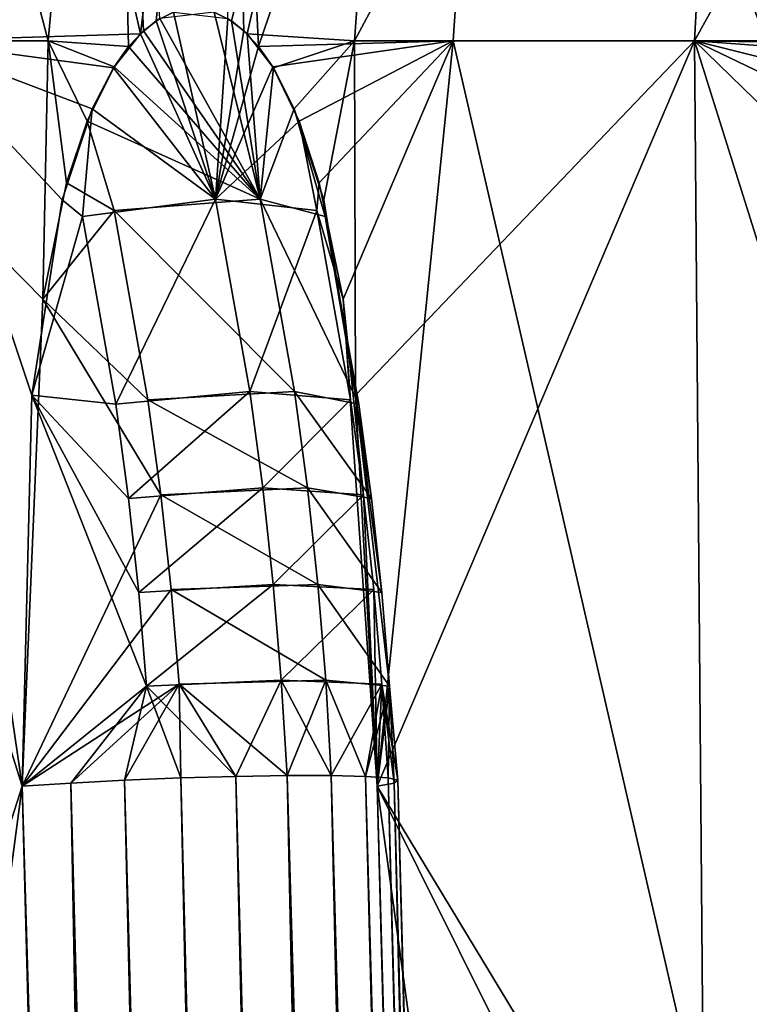
# Model space of a CAD drawing. Extents: x 5.8 to 9.8, y 9.4 to 43.9.
# Drawn here: x 6.4 to 7, y 32.6 to 33.4 of the extents above; entities that cross this region are included whole.
import ezdxf

# ---------------------------------------------------------------- set-up
doc = ezdxf.new("R2010")
doc.units = 0
doc.header["$MEASUREMENT"] = 0
doc.layers.add('DEFAULT', color=7, linetype='CONTINUOUS')

msp = doc.modelspace()

# ---------------------------------------------------------------- linework, layer by layer
at = {"layer": 'DEFAULT'}
for points in [[(6.264717, 33.408554, 3.191131), (6.472879, 33.408554, 3.421006), (6.323026, 33.973473, 3.146388)], [(6.523758, 33.973473, 3.367959), (6.323026, 33.973473, 3.146388), (6.472879, 33.408554, 3.421006)], [(6.364683, 33.408554, 0.7487), (6.419141, 33.973473, 0.798058), (6.54662, 33.41431, 0.573323)], [(6.614587, 33.973473, 0.611978), (6.54662, 33.41431, 0.573323), (6.419141, 33.973473, 0.798058)], [(6.523758, 33.973473, 3.367959), (6.472879, 33.408554, 3.421006), (6.537246, 33.404037, 3.47901)], [(6.54924, 33.416767, 3.488349), (6.523758, 33.973473, 3.367959), (6.537246, 33.404037, 3.47901)], [(6.54924, 33.416767, 3.488349), (6.562227, 33.426487, 3.498521), (6.523758, 33.973473, 3.367959)], [(6.559383, 33.424698, 0.563339), (6.54662, 33.41431, 0.573323), (6.614587, 33.973473, 0.611978)], [(6.57331, 33.431713, 0.552371), (6.559383, 33.424698, 0.563339), (6.614587, 33.973473, 0.611978)], [(6.605882, 33.431713, 3.533232), (6.619674, 33.424698, 3.544369), (6.759162, 33.973473, 3.554874)], [(6.629672, 33.416767, 0.507136), (6.614587, 33.973473, 0.611978), (6.641445, 33.404037, 0.497521)], [(6.629672, 33.416767, 0.507136), (6.616864, 33.426487, 0.517534), (6.614587, 33.973473, 0.611978)], [(6.614587, 33.973473, 0.611978), (6.83522, 33.973473, 0.45659), (6.641445, 33.404037, 0.497521)], [(6.619674, 33.424698, 3.544369), (6.632248, 33.41431, 3.55459), (6.759162, 33.973473, 3.554874)], [(6.718329, 33.408554, 3.615985), (6.759162, 33.973473, 3.554874), (6.632248, 33.41431, 3.55459)], [(6.797435, 33.408554, 0.393549), (6.641445, 33.404037, 0.497521), (6.83522, 33.973473, 0.45659)], [(6.990865, 33.408554, 3.767443), (7.021198, 33.973473, 3.700497), (6.718329, 33.408554, 3.615985)], [(6.718329, 33.408554, 3.615985), (7.021198, 33.973473, 3.700497), (6.759162, 33.973473, 3.554874)], [(7.04814, 33.408554, 0.267355), (6.797435, 33.408554, 0.393549), (6.83522, 33.973473, 0.45659)], [(7.04814, 33.408554, 0.267355), (6.83522, 33.973473, 0.45659), (7.076266, 33.973473, 0.335258)], [(6.990865, 33.408554, 3.767443), (7.288919, 33.404037, 3.873914), (7.303455, 33.973473, 3.80149)], [(6.990865, 33.408554, 3.767443), (7.303455, 33.973473, 3.80149), (7.021198, 33.973473, 3.700497)], [(6.57331, 33.431713, 0.552371), (6.606915, 33.281883, 0.597773), (6.559383, 33.424698, 0.563339)], [(6.605882, 33.431713, 3.533232), (6.562227, 33.426487, 3.498521), (6.642668, 33.281883, 3.490366)], [(6.57331, 33.431713, 0.552371), (6.616864, 33.426487, 0.517534), (6.606915, 33.281883, 0.597773)], [(6.605882, 33.431713, 3.533232), (6.642668, 33.281883, 3.490366), (6.619674, 33.424698, 3.544369)], [(6.54662, 33.41431, 0.573323), (6.559383, 33.424698, 0.563339), (6.606915, 33.281883, 0.597773)], [(6.562227, 33.426487, 3.498521), (6.54924, 33.416767, 3.488349), (6.642668, 33.281883, 3.490366)], [(6.616864, 33.426487, 0.517534), (6.629672, 33.416767, 0.507136), (6.606915, 33.281883, 0.597773)], [(6.632248, 33.41431, 3.55459), (6.619674, 33.424698, 3.544369), (6.642668, 33.281883, 3.490366)], [(6.525096, 33.386932, 0.590033), (6.364683, 33.408554, 0.7487), (6.54662, 33.41431, 0.573323)], [(6.525096, 33.386932, 0.590033), (6.54662, 33.41431, 0.573323), (6.606915, 33.281883, 0.597773)], [(6.54924, 33.416767, 3.488349), (6.537246, 33.404037, 3.47901), (6.642668, 33.281883, 3.490366)], [(6.629672, 33.416767, 0.507136), (6.641445, 33.404037, 0.497521), (6.606915, 33.281883, 0.597773)], [(6.653328, 33.386932, 3.571856), (6.632248, 33.41431, 3.55459), (6.642668, 33.281883, 3.490366)], [(6.653328, 33.386932, 3.571856), (6.718329, 33.408554, 3.615985), (6.632248, 33.41431, 3.55459)], [(6.468486, 33.201717, 3.425237), (6.264717, 33.408554, 3.191131), (6.452018, 32.811333, 3.400992)], [(6.264717, 33.408554, 3.191131), (6.468486, 33.201717, 3.425237), (6.472879, 33.408554, 3.421006)], [(6.264717, 33.408554, 3.191131), (6.282519, 32.281925, 3.17747), (6.452018, 32.811333, 3.400992)], [(6.525096, 33.386932, 0.590033), (6.50801, 33.354057, 0.603226), (6.364683, 33.408554, 0.7487)], [(6.50801, 33.354057, 0.603226), (6.483947, 33.281212, 0.621915), (6.364683, 33.408554, 0.7487)], [(6.483947, 33.281212, 0.621915), (6.459577, 33.12484, 0.642376), (6.364683, 33.408554, 0.7487)], [(6.459577, 33.12484, 0.642376), (6.452018, 32.811333, 0.658635), (6.364683, 33.408554, 0.7487)], [(6.364683, 33.408554, 0.7487), (6.452018, 32.811333, 0.658635), (6.38131, 32.281925, 0.763769)], [(6.468486, 33.201717, 3.425237), (6.487512, 33.294777, 3.440493), (6.472879, 33.408554, 3.421006)], [(6.487512, 33.294777, 3.440493), (6.503948, 33.344349, 3.45326), (6.472879, 33.408554, 3.421006)], [(6.503948, 33.344349, 3.45326), (6.525572, 33.387695, 3.469964), (6.472879, 33.408554, 3.421006)], [(6.525572, 33.387695, 3.469964), (6.537246, 33.404037, 3.47901), (6.472879, 33.408554, 3.421006)], [(6.652862, 33.387695, 0.488153), (6.641445, 33.404037, 0.497521), (6.797435, 33.408554, 0.393549)], [(6.673959, 33.344349, 0.470788), (6.652862, 33.387695, 0.488153), (6.797435, 33.408554, 0.393549)], [(6.653328, 33.386932, 3.571856), (6.669992, 33.354057, 3.585578), (6.718329, 33.408554, 3.615985)], [(6.669992, 33.354057, 3.585578), (6.693567, 33.281212, 3.604879), (6.718329, 33.408554, 3.615985)], [(6.690063, 33.294777, 0.457605), (6.673959, 33.344349, 0.470788), (6.797435, 33.408554, 0.393549)], [(6.70917, 33.201717, 0.442451), (6.690063, 33.294777, 0.457605), (6.797435, 33.408554, 0.393549)], [(6.693567, 33.281212, 3.604879), (6.718939, 33.12484, 3.624085), (6.718329, 33.408554, 3.615985)], [(6.70917, 33.201717, 0.442451), (6.797435, 33.408554, 0.393549), (6.736472, 32.811333, 0.431791)], [(6.990865, 33.408554, 3.767443), (6.718329, 33.408554, 3.615985), (6.718939, 33.12484, 3.624085)], [(6.990865, 33.408554, 3.767443), (6.718939, 33.12484, 3.624085), (6.736472, 32.811333, 3.627836)], [(6.990865, 33.408554, 3.767443), (6.736472, 32.811333, 3.627836), (7.000126, 32.281925, 3.747003)], [(6.797435, 33.408554, 0.393549), (7.056727, 32.281925, 0.288086), (6.736472, 32.811333, 0.431791)], [(7.04814, 33.408554, 0.267355), (7.056727, 32.281925, 0.288086), (6.797435, 33.408554, 0.393549)], [(7.203638, 33.201717, 3.855299), (6.990865, 33.408554, 3.767443), (7.178281, 32.811333, 3.8406)], [(7.203638, 33.201717, 3.855299), (7.227398, 33.294777, 3.860789), (6.990865, 33.408554, 3.767443)], [(7.227398, 33.294777, 3.860789), (7.247746, 33.344349, 3.865161), (6.990865, 33.408554, 3.767443)], [(7.247746, 33.344349, 3.865161), (7.274477, 33.387695, 3.870828), (6.990865, 33.408554, 3.767443)], [(7.274477, 33.387695, 3.870828), (7.288919, 33.404037, 3.873914), (6.990865, 33.408554, 3.767443)], [(6.990865, 33.408554, 3.767443), (7.000126, 32.281925, 3.747003), (7.178281, 32.811333, 3.8406)], [(6.537246, 33.404037, 3.47901), (6.525572, 33.387695, 3.469964), (6.642668, 33.281883, 3.490366)], [(6.641445, 33.404037, 0.497521), (6.652862, 33.387695, 0.488153), (6.606915, 33.281883, 0.597773)], [(6.525572, 33.387695, 3.469964), (6.503948, 33.344349, 3.45326), (6.642668, 33.281883, 3.490366)], [(6.50801, 33.354057, 0.603226), (6.525096, 33.386932, 0.590033), (6.606915, 33.281883, 0.597773)], [(6.652862, 33.387695, 0.488153), (6.673959, 33.344349, 0.470788), (6.606915, 33.281883, 0.597773)], [(6.669992, 33.354057, 3.585578), (6.653328, 33.386932, 3.571856), (6.642668, 33.281883, 3.490366)], [(6.483947, 33.281212, 0.621915), (6.50801, 33.354057, 0.603226), (6.500167, 33.267899, 0.626959)], [(6.500167, 33.267899, 0.626959), (6.50801, 33.354057, 0.603226), (6.606915, 33.281883, 0.597773)], [(6.694876, 33.267899, 3.587943), (6.669992, 33.354057, 3.585578), (6.642668, 33.281883, 3.490366)], [(6.693567, 33.281212, 3.604879), (6.669992, 33.354057, 3.585578), (6.694876, 33.267899, 3.587943)], [(6.487512, 33.294777, 3.440493), (6.525775, 33.272747, 3.433691), (6.503948, 33.344349, 3.45326)], [(6.525775, 33.272747, 3.433691), (6.642668, 33.281883, 3.490366), (6.503948, 33.344349, 3.45326)], [(6.688181, 33.272747, 0.496423), (6.606915, 33.281883, 0.597773), (6.673959, 33.344349, 0.470788)], [(6.690063, 33.294777, 0.457605), (6.688181, 33.272747, 0.496423), (6.673959, 33.344349, 0.470788)], [(6.487512, 33.294777, 3.440493), (6.468486, 33.201717, 3.425237), (6.525775, 33.272747, 3.433691)], [(6.690063, 33.294777, 0.457605), (6.70917, 33.201717, 0.442451), (6.688181, 33.272747, 0.496423)], [(6.483947, 33.281212, 0.621915), (6.500167, 33.267899, 0.626959), (6.459577, 33.12484, 0.642376)], [(6.500167, 33.267899, 0.626959), (6.606915, 33.281883, 0.597773), (6.52691, 33.117424, 0.660492)], [(6.525775, 33.272747, 3.433691), (6.670048, 33.12767, 3.456033), (6.642668, 33.281883, 3.490366)], [(6.606915, 33.281883, 0.597773), (6.634295, 33.12767, 0.632107), (6.52691, 33.117424, 0.660492)], [(6.688181, 33.272747, 0.496423), (6.634295, 33.12767, 0.632107), (6.606915, 33.281883, 0.597773)], [(6.694876, 33.267899, 3.587943), (6.642668, 33.281883, 3.490366), (6.721618, 33.117424, 3.554409)], [(6.642668, 33.281883, 3.490366), (6.670048, 33.12767, 3.456033), (6.721618, 33.117424, 3.554409)], [(6.693567, 33.281212, 3.604879), (6.694876, 33.267899, 3.587943), (6.718939, 33.12484, 3.624085)], [(6.525775, 33.272747, 3.433691), (6.468486, 33.201717, 3.425237), (6.552739, 33.120979, 3.399879)], [(6.525775, 33.272747, 3.433691), (6.552739, 33.120979, 3.399879), (6.670048, 33.12767, 3.456033)], [(6.688181, 33.272747, 0.496423), (6.715144, 33.120979, 0.530234), (6.634295, 33.12767, 0.632107)], [(6.688181, 33.272747, 0.496423), (6.70917, 33.201717, 0.442451), (6.715144, 33.120979, 0.530234)], [(6.500167, 33.267899, 0.626959), (6.52691, 33.117424, 0.660492), (6.459577, 33.12484, 0.642376)], [(6.694876, 33.267899, 3.587943), (6.721618, 33.117424, 3.554409), (6.718939, 33.12484, 3.624085)], [(6.452018, 32.811333, 3.400992), (6.563079, 33.044865, 3.386913), (6.468486, 33.201717, 3.425237)], [(6.563079, 33.044865, 3.386913), (6.552739, 33.120979, 3.399879), (6.468486, 33.201717, 3.425237)], [(6.736472, 32.811333, 0.431791), (6.725485, 33.044865, 0.543201), (6.70917, 33.201717, 0.442451)], [(6.725485, 33.044865, 0.543201), (6.715144, 33.120979, 0.530234), (6.70917, 33.201717, 0.442451)], [(6.452018, 32.811333, 0.658635), (6.459577, 33.12484, 0.642376), (6.5516, 32.891609, 0.691452)], [(6.459577, 33.12484, 0.642376), (6.52691, 33.117424, 0.660492), (6.537167, 33.041962, 0.673354)], [(6.459577, 33.12484, 0.642376), (6.537167, 33.041962, 0.673354), (6.545383, 32.966625, 0.683657)], [(6.459577, 33.12484, 0.642376), (6.545383, 32.966625, 0.683657), (6.5516, 32.891609, 0.691452)], [(6.537167, 33.041962, 0.673354), (6.52691, 33.117424, 0.660492), (6.634295, 33.12767, 0.632107)], [(6.537167, 33.041962, 0.673354), (6.634295, 33.12767, 0.632107), (6.644794, 33.050335, 0.645272)], [(6.670048, 33.12767, 3.456033), (6.552739, 33.120979, 3.399879), (6.680547, 33.050335, 3.442868)], [(6.634295, 33.12767, 0.632107), (6.715144, 33.120979, 0.530234), (6.644794, 33.050335, 0.645272)], [(6.731874, 33.041962, 3.541548), (6.721618, 33.117424, 3.554409), (6.670048, 33.12767, 3.456033)], [(6.731874, 33.041962, 3.541548), (6.670048, 33.12767, 3.456033), (6.680547, 33.050335, 3.442868)], [(6.736472, 32.811333, 3.627836), (6.718939, 33.12484, 3.624085), (6.746307, 32.891609, 3.52345)], [(6.718939, 33.12484, 3.624085), (6.721618, 33.117424, 3.554409), (6.731874, 33.041962, 3.541548)], [(6.718939, 33.12484, 3.624085), (6.731874, 33.041962, 3.541548), (6.740091, 32.966625, 3.531245)], [(6.718939, 33.12484, 3.624085), (6.740091, 32.966625, 3.531245), (6.746307, 32.891609, 3.52345)], [(6.563079, 33.044865, 3.386913), (6.680547, 33.050335, 3.442868), (6.552739, 33.120979, 3.399879)], [(6.725485, 33.044865, 0.543201), (6.644794, 33.050335, 0.645272), (6.715144, 33.120979, 0.530234)], [(6.563079, 33.044865, 3.386913), (6.452018, 32.811333, 3.400992), (6.571362, 32.96888, 3.376526)], [(6.537167, 33.041962, 0.673354), (6.644794, 33.050335, 0.645272), (6.545383, 32.966625, 0.683657)], [(6.545383, 32.966625, 0.683657), (6.644794, 33.050335, 0.645272), (6.653202, 32.973129, 0.655815)], [(6.563079, 33.044865, 3.386913), (6.688955, 32.973129, 3.432325), (6.680547, 33.050335, 3.442868)], [(6.563079, 33.044865, 3.386913), (6.571362, 32.96888, 3.376526), (6.688955, 32.973129, 3.432325)], [(6.725485, 33.044865, 0.543201), (6.653202, 32.973129, 0.655815), (6.644794, 33.050335, 0.645272)], [(6.725485, 33.044865, 0.543201), (6.733768, 32.96888, 0.553587), (6.653202, 32.973129, 0.655815)], [(6.731874, 33.041962, 3.541548), (6.680547, 33.050335, 3.442868), (6.740091, 32.966625, 3.531245)], [(6.740091, 32.966625, 3.531245), (6.680547, 33.050335, 3.442868), (6.688955, 32.973129, 3.432325)], [(6.725485, 33.044865, 0.543201), (6.736472, 32.811333, 0.431791), (6.733768, 32.96888, 0.553587)], [(6.545383, 32.966625, 0.683657), (6.653202, 32.973129, 0.655815), (6.5516, 32.891609, 0.691452)], [(6.65956, 32.896252, 0.663788), (6.5516, 32.891609, 0.691452), (6.653202, 32.973129, 0.655815)], [(6.695313, 32.896252, 3.424352), (6.688955, 32.973129, 3.432325), (6.571362, 32.96888, 3.376526)], [(6.65956, 32.896252, 0.663788), (6.653202, 32.973129, 0.655815), (6.733768, 32.96888, 0.553587)], [(6.695313, 32.896252, 3.424352), (6.746307, 32.891609, 3.52345), (6.688955, 32.973129, 3.432325)], [(6.740091, 32.966625, 3.531245), (6.688955, 32.973129, 3.432325), (6.746307, 32.891609, 3.52345)], [(6.577628, 32.893219, 3.36867), (6.571362, 32.96888, 3.376526), (6.452018, 32.811333, 3.400992)], [(6.577628, 32.893219, 3.36867), (6.695313, 32.896252, 3.424352), (6.571362, 32.96888, 3.376526)], [(6.740033, 32.893219, 0.561444), (6.65956, 32.896252, 0.663788), (6.733768, 32.96888, 0.553587)], [(6.740033, 32.893219, 0.561444), (6.733768, 32.96888, 0.553587), (6.736472, 32.811333, 0.431791)], [(6.490827, 32.813896, 3.378162), (6.577628, 32.893219, 3.36867), (6.452018, 32.811333, 3.400992)], [(6.490827, 32.813896, 3.378162), (6.533984, 32.816154, 3.365266), (6.577628, 32.893219, 3.36867)], [(6.533984, 32.816154, 3.365266), (6.578992, 32.817974, 3.363049), (6.577628, 32.893219, 3.36867)], [(6.623247, 32.819248, 0.687987), (6.5516, 32.891609, 0.691452), (6.65956, 32.896252, 0.663788)], [(6.577628, 32.893219, 3.36867), (6.664188, 32.819904, 3.390542), (6.695313, 32.896252, 3.424352)], [(6.578992, 32.817974, 3.363049), (6.623247, 32.819248, 3.37164), (6.577628, 32.893219, 3.36867)], [(6.623247, 32.819248, 3.37164), (6.664188, 32.819904, 3.390542), (6.577628, 32.893219, 3.36867)], [(6.664188, 32.819904, 0.669086), (6.623247, 32.819248, 0.687987), (6.65956, 32.896252, 0.663788)], [(6.740033, 32.893219, 0.561444), (6.699448, 32.819904, 0.640967), (6.65956, 32.896252, 0.663788)], [(6.699448, 32.819904, 0.640967), (6.664188, 32.819904, 0.669086), (6.65956, 32.896252, 0.663788)], [(6.664188, 32.819904, 3.390542), (6.699448, 32.819904, 3.41866), (6.695313, 32.896252, 3.424352)], [(6.699448, 32.819904, 3.41866), (6.726986, 32.819248, 3.45437), (6.695313, 32.896252, 3.424352)], [(6.726986, 32.819248, 3.45437), (6.746307, 32.891609, 3.52345), (6.695313, 32.896252, 3.424352)], [(6.726986, 32.819248, 0.605258), (6.699448, 32.819904, 0.640967), (6.740033, 32.893219, 0.561444)], [(6.74521, 32.817974, 0.564024), (6.726986, 32.819248, 0.605258), (6.740033, 32.893219, 0.561444)], [(6.750094, 32.813896, 0.474707), (6.740033, 32.893219, 0.561444), (6.736472, 32.811333, 0.431791)], [(6.750094, 32.813896, 0.474707), (6.753063, 32.816154, 0.519652), (6.740033, 32.893219, 0.561444)], [(6.753063, 32.816154, 0.519652), (6.74521, 32.817974, 0.564024), (6.740033, 32.893219, 0.561444)], [(6.490827, 32.813896, 0.681465), (6.452018, 32.811333, 0.658635), (6.5516, 32.891609, 0.691452)], [(6.490827, 32.813896, 0.681465), (6.5516, 32.891609, 0.691452), (6.533984, 32.816154, 0.694362)], [(6.578992, 32.817974, 0.696578), (6.533984, 32.816154, 0.694362), (6.5516, 32.891609, 0.691452)], [(6.578992, 32.817974, 0.696578), (6.5516, 32.891609, 0.691452), (6.623247, 32.819248, 0.687987)], [(6.74521, 32.817974, 3.495603), (6.746307, 32.891609, 3.52345), (6.726986, 32.819248, 3.45437)], [(6.750094, 32.813896, 3.58492), (6.736472, 32.811333, 3.627836), (6.746307, 32.891609, 3.52345)], [(6.74521, 32.817974, 3.495603), (6.753063, 32.816154, 3.539976), (6.746307, 32.891609, 3.52345)], [(6.750094, 32.813896, 3.58492), (6.746307, 32.891609, 3.52345), (6.753063, 32.816154, 3.539976)], [(6.119279, 32.817974, 1.348916), (6.155424, 32.819248, 1.321974), (6.48749, 23.151508, 1.522633)], [(6.155424, 32.819248, 2.737653), (6.119279, 32.817974, 2.710711), (6.48749, 23.151508, 2.536994)], [(6.447843, 23.149801, 1.540559), (6.119279, 32.817974, 1.348916), (6.48749, 23.151508, 1.522633)], [(6.48749, 23.151508, 2.536994), (6.119279, 32.817974, 2.710711), (6.447843, 23.149801, 2.519069)], [(6.18411, 32.819904, 1.287181), (6.521951, 23.152699, 1.496041), (6.155424, 32.819248, 1.321974)], [(6.155424, 32.819248, 2.737653), (6.521951, 23.152699, 2.563586), (6.18411, 32.819904, 2.772447)], [(6.48749, 23.151508, 1.522633), (6.155424, 32.819248, 1.321974), (6.521951, 23.152699, 1.496041)], [(6.521951, 23.152699, 2.563586), (6.155424, 32.819248, 2.737653), (6.48749, 23.151508, 2.536994)], [(6.17717, 32.813896, 1.074779), (6.546075, 23.147675, 1.256214), (6.199347, 32.816154, 1.113984)], [(6.546075, 23.147675, 2.803413), (6.17717, 32.813896, 2.984849), (6.199347, 32.816154, 2.945644)], [(6.17717, 32.813896, 1.074779), (6.428632, 26.198427, 1.19746), (6.546075, 23.147675, 1.256214)], [(6.546075, 23.147675, 2.803413), (6.440959, 25.886042, 2.855726), (6.17717, 32.813896, 2.984849)], [(6.521951, 23.152699, 1.496041), (6.18411, 32.819904, 1.287181), (6.549367, 23.153311, 1.462217)], [(6.18411, 32.819904, 1.287181), (6.203678, 32.819904, 1.246548), (6.549367, 23.153311, 1.462217)], [(6.521951, 23.152699, 2.563586), (6.549367, 23.153311, 2.597411), (6.18411, 32.819904, 2.772447)], [(6.203678, 32.819904, 2.81308), (6.18411, 32.819904, 2.772447), (6.568261, 23.153311, 2.636643)], [(6.568261, 23.153311, 2.636643), (6.18411, 32.819904, 2.772447), (6.549367, 23.153311, 2.597411)], [(6.199347, 32.816154, 1.113984), (6.566211, 23.149801, 1.294764), (6.211523, 32.817974, 1.15737)], [(6.211523, 32.817974, 2.902258), (6.566211, 23.149801, 2.764863), (6.199347, 32.816154, 2.945644)], [(6.546075, 23.147675, 1.256214), (6.566211, 23.149801, 1.294764), (6.199347, 32.816154, 1.113984)], [(6.546075, 23.147675, 2.803413), (6.199347, 32.816154, 2.945644), (6.566211, 23.149801, 2.764863)], [(6.212995, 32.819248, 1.202427), (6.577611, 23.152699, 1.38046), (6.203678, 32.819904, 1.246548)], [(6.577611, 23.152699, 1.38046), (6.568261, 23.153311, 1.422984), (6.203678, 32.819904, 1.246548)], [(6.549367, 23.153311, 1.462217), (6.203678, 32.819904, 1.246548), (6.568261, 23.153311, 1.422984)], [(6.577611, 23.152699, 2.679167), (6.203678, 32.819904, 2.81308), (6.568261, 23.153311, 2.636643)], [(6.203678, 32.819904, 2.81308), (6.577611, 23.152699, 2.679167), (6.212995, 32.819248, 2.857201)], [(6.212995, 32.819248, 1.202427), (6.211523, 32.817974, 1.15737), (6.576916, 23.151508, 1.336938)], [(6.211523, 32.817974, 2.902258), (6.212995, 32.819248, 2.857201), (6.576916, 23.151508, 2.72269)], [(6.576916, 23.151508, 1.336938), (6.211523, 32.817974, 1.15737), (6.566211, 23.149801, 1.294764)], [(6.566211, 23.149801, 2.764863), (6.211523, 32.817974, 2.902258), (6.576916, 23.151508, 2.72269)], [(6.577611, 23.152699, 1.38046), (6.212995, 32.819248, 1.202427), (6.576916, 23.151508, 1.336938)], [(6.576916, 23.151508, 2.72269), (6.212995, 32.819248, 2.857201), (6.577611, 23.152699, 2.679167)], [(6.490827, 32.813896, 0.681465), (6.558468, 29.1516, 0.786183), (6.452018, 32.811333, 0.658635)], [(6.452018, 32.811333, 3.400992), (6.568676, 28.88266, 3.262557), (6.490827, 32.813896, 3.378162)], [(6.749803, 23.147675, 1.000748), (6.490827, 32.813896, 0.681465), (6.533984, 32.816154, 0.694362)], [(6.490827, 32.813896, 3.378162), (6.749803, 23.147675, 3.05888), (6.533984, 32.816154, 3.365266)], [(6.749803, 23.147675, 1.000748), (6.675419, 25.885748, 0.909918), (6.490827, 32.813896, 0.681465)], [(6.675419, 25.885748, 0.909918), (6.655989, 26.537394, 0.887531), (6.490827, 32.813896, 0.681465)], [(6.655989, 26.537394, 0.887531), (6.636741, 27.113951, 0.866687), (6.490827, 32.813896, 0.681465)], [(6.636741, 27.113951, 0.866687), (6.598306, 28.133293, 0.827275), (6.490827, 32.813896, 0.681465)], [(6.598306, 28.133293, 0.827275), (6.558468, 29.1516, 0.786183), (6.490827, 32.813896, 0.681465)], [(6.568676, 28.88266, 3.262557), (6.66514, 26.239931, 3.161738), (6.490827, 32.813896, 3.378162)], [(6.490827, 32.813896, 3.378162), (6.66514, 26.239931, 3.161738), (6.749803, 23.147675, 3.05888)], [(6.578992, 32.817974, 0.696578), (6.791867, 23.149801, 1.011801), (6.533984, 32.816154, 0.694362)], [(6.533984, 32.816154, 3.365266), (6.791867, 23.149801, 3.047827), (6.578992, 32.817974, 3.363049)], [(6.749803, 23.147675, 1.000748), (6.533984, 32.816154, 0.694362), (6.791867, 23.149801, 1.011801)], [(6.749803, 23.147675, 3.05888), (6.791867, 23.149801, 3.047827), (6.533984, 32.816154, 3.365266)], [(6.578992, 32.817974, 0.696578), (6.623247, 32.819248, 0.687987), (6.835365, 23.151508, 1.012853)], [(6.623247, 32.819248, 3.37164), (6.578992, 32.817974, 3.363049), (6.835365, 23.151508, 3.046775)], [(6.791867, 23.149801, 1.011801), (6.578992, 32.817974, 0.696578), (6.835365, 23.151508, 1.012853)], [(6.835365, 23.151508, 3.046775), (6.578992, 32.817974, 3.363049), (6.791867, 23.149801, 3.047827)], [(6.664188, 32.819904, 0.669086), (6.877952, 23.152699, 1.003846), (6.623247, 32.819248, 0.687987)], [(6.623247, 32.819248, 3.37164), (6.877952, 23.152699, 3.055781), (6.664188, 32.819904, 3.390542)], [(6.835365, 23.151508, 1.012853), (6.623247, 32.819248, 0.687987), (6.877952, 23.152699, 1.003846)], [(6.877952, 23.152699, 3.055781), (6.623247, 32.819248, 3.37164), (6.835365, 23.151508, 3.046775)], [(6.877952, 23.152699, 1.003846), (6.664188, 32.819904, 0.669086), (6.917329, 23.153311, 0.985267)], [(6.664188, 32.819904, 0.669086), (6.699448, 32.819904, 0.640967), (6.917329, 23.153311, 0.985267)], [(6.877952, 23.152699, 3.055781), (6.917329, 23.153311, 3.074361), (6.664188, 32.819904, 3.390542)], [(6.699448, 32.819904, 3.41866), (6.664188, 32.819904, 3.390542), (6.951373, 23.153311, 3.10151)], [(6.951373, 23.153311, 3.10151), (6.664188, 32.819904, 3.390542), (6.917329, 23.153311, 3.074361)], [(6.726986, 32.819248, 0.605258), (6.978249, 23.152699, 0.923862), (6.699448, 32.819904, 0.640967)], [(6.978249, 23.152699, 0.923862), (6.951373, 23.153311, 0.958117), (6.699448, 32.819904, 0.640967)], [(6.917329, 23.153311, 0.985267), (6.699448, 32.819904, 0.640967), (6.951373, 23.153311, 0.958117)], [(6.978249, 23.152699, 3.135766), (6.699448, 32.819904, 3.41866), (6.951373, 23.153311, 3.10151)], [(6.699448, 32.819904, 3.41866), (6.978249, 23.152699, 3.135766), (6.726986, 32.819248, 3.45437)], [(6.978249, 23.152699, 0.923862), (6.726986, 32.819248, 0.605258), (6.996506, 23.151508, 0.884348)], [(6.726986, 32.819248, 0.605258), (6.74521, 32.817974, 0.564024), (6.996506, 23.151508, 0.884348)], [(6.74521, 32.817974, 3.495603), (6.726986, 32.819248, 3.45437), (6.996506, 23.151508, 3.17528)], [(6.996506, 23.151508, 3.17528), (6.726986, 32.819248, 3.45437), (6.978249, 23.152699, 3.135766)], [(6.736472, 32.811333, 0.431791), (6.845478, 28.88266, 0.576329), (6.750094, 32.813896, 0.474707)], [(6.750094, 32.813896, 3.58492), (6.837135, 29.1516, 3.495674), (6.736472, 32.811333, 3.627836)], [(6.753063, 32.816154, 0.519652), (7.005159, 23.149801, 0.841706), (6.74521, 32.817974, 0.564024)], [(6.996506, 23.151508, 0.884348), (6.74521, 32.817974, 0.564024), (7.005159, 23.149801, 0.841706)], [(7.005159, 23.149801, 3.217921), (6.74521, 32.817974, 3.495603), (6.996506, 23.151508, 3.17528)], [(6.74521, 32.817974, 3.495603), (7.005159, 23.149801, 3.217921), (6.753063, 32.816154, 3.539976)], [(6.750094, 32.813896, 0.474707), (7.003744, 23.147675, 0.798237), (6.753063, 32.816154, 0.519652)], [(7.003744, 23.147675, 3.261391), (6.750094, 32.813896, 3.58492), (6.753063, 32.816154, 3.539976)], [(6.845478, 28.88266, 0.576329), (6.922303, 26.239931, 0.692808), (6.750094, 32.813896, 0.474707)], [(6.750094, 32.813896, 0.474707), (6.922303, 26.239931, 0.692808), (7.003744, 23.147675, 0.798237)], [(7.003744, 23.147675, 3.261391), (6.931743, 25.885748, 3.354121), (6.750094, 32.813896, 3.58492)], [(6.931743, 25.885748, 3.354121), (6.914241, 26.537394, 3.378045), (6.750094, 32.813896, 3.58492)], [(6.914241, 26.537394, 3.378045), (6.898203, 27.113951, 3.401449), (6.750094, 32.813896, 3.58492)], [(6.898203, 27.113951, 3.401449), (6.868331, 28.133293, 3.447691), (6.750094, 32.813896, 3.58492)], [(6.868331, 28.133293, 3.447691), (6.837135, 29.1516, 3.495674), (6.750094, 32.813896, 3.58492)], [(7.003744, 23.147675, 0.798237), (7.005159, 23.149801, 0.841706), (6.753063, 32.816154, 0.519652)], [(7.003744, 23.147675, 3.261391), (6.753063, 32.816154, 3.539976), (7.005159, 23.149801, 3.217921)], [(6.459602, 32.520393, 3.391475), (6.452018, 32.811333, 3.400992), (6.282519, 32.281925, 3.17747)], [(6.452018, 32.811333, 0.658635), (6.458325, 32.56918, 0.666553), (6.38131, 32.281925, 0.763769)], [(6.458325, 32.56918, 0.666553), (6.452018, 32.811333, 0.658635), (6.463868, 32.365707, 0.673392)], [(6.463868, 32.365707, 0.673392), (6.452018, 32.811333, 0.658635), (6.558468, 29.1516, 0.786183)], [(6.459602, 32.520393, 3.391475), (6.466432, 32.267601, 3.383022), (6.452018, 32.811333, 3.400992)], [(6.452018, 32.811333, 3.400992), (6.466432, 32.267601, 3.383022), (6.544121, 29.53574, 3.288744)], [(6.452018, 32.811333, 3.400992), (6.544121, 29.53574, 3.288744), (6.568676, 28.88266, 3.262557)], [(6.744063, 32.520393, 0.441302), (6.750784, 32.267601, 0.449842), (6.736472, 32.811333, 0.431791)], [(6.736472, 32.811333, 0.431791), (6.750784, 32.267601, 0.449842), (6.825411, 29.53574, 0.546562)], [(6.736472, 32.811333, 0.431791), (6.825411, 29.53574, 0.546562), (6.845478, 28.88266, 0.576329)], [(6.742788, 32.56918, 3.619926), (6.736472, 32.811333, 3.627836), (6.748221, 32.365707, 3.613)], [(6.748221, 32.365707, 3.613), (6.736472, 32.811333, 3.627836), (6.837135, 29.1516, 3.495674)], [(6.736472, 32.811333, 3.627836), (6.742788, 32.56918, 3.619926), (7.000126, 32.281925, 3.747003)], [(6.744063, 32.520393, 0.441302), (6.736472, 32.811333, 0.431791), (6.808972, 32.281925, 0.412796)], [(6.736472, 32.811333, 0.431791), (7.056727, 32.281925, 0.288086), (6.808972, 32.281925, 0.412796)], [(7.180919, 32.526638, 3.829004), (7.178281, 32.811333, 3.8406), (7.000126, 32.281925, 3.747003)]]:
    msp.add_3dface(points, dxfattribs=at)

doc.saveas('drawing.dxf')
